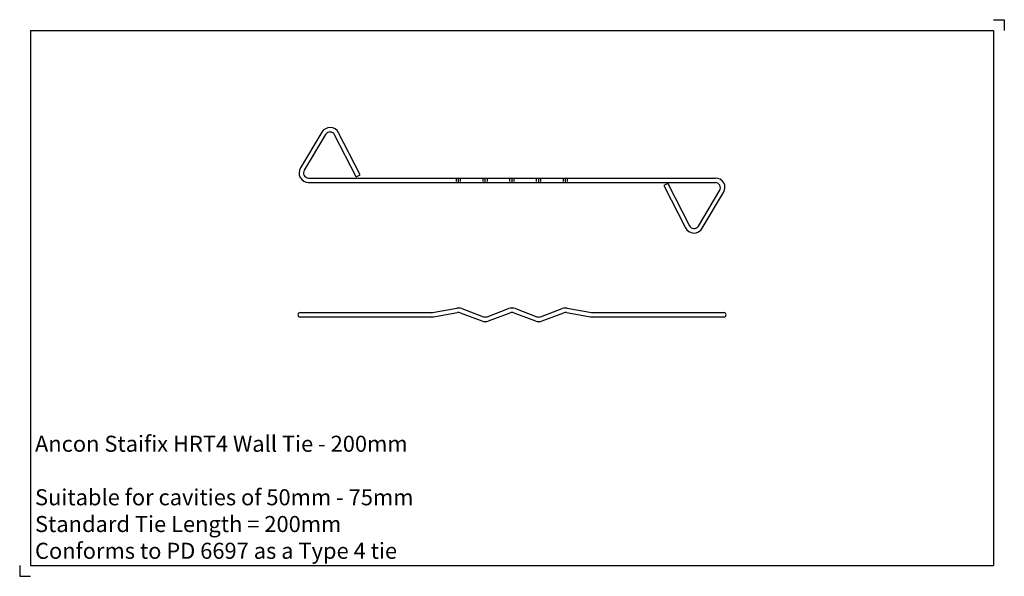
# Model space of a CAD drawing. Units: inches. Extents: x -230 to 230, y -185 to 75.
import ezdxf

# ---------------------------------------------------------------- set-up
doc = ezdxf.new("R2010")
doc.units = ezdxf.units.IN
doc.header["$MEASUREMENT"] = 0
doc.layers.add('ANCON-TEXT', color=6, linetype='Continuous')
doc.layers.add('ANCON-TIE', color=1, linetype='Continuous')
doc.styles.add('Ancon', font='arial.ttf', dxfattribs={"height": 12.5})

msp = doc.modelspace()

# ---------------------------------------------------------------- linework, layer by layer
for p, q in [((-225, 70), (-225, -180)), ((-225, 70), (225, 70)), ((225, 70), (225, -180)), ((-225, -180), (225, -180))]:
    msp.add_line(p, q)
at = {"layer": 'ANCON-TIE'}
for p, q in [((-88.9, 22.45), (-98.87, 5.76)), ((-87.1, 21.37), (-97.07, 4.68)), ((-72.73, 1.55), (-82.9, 21.25)), ((-70.86, 2.51), (-81.04, 22.21)), ((-95.01, 1.05), (-77.56, 1.05)), ((-77.56, 1.05), (95, 1.05)), ((-72.73, 1.55), (-70.86, 2.51)), ((-26, -0.65), (-26, 0.65)), ((-25, -1.05), (-25, 1.05)), ((-24, -0.65), (-24, 0.65)), ((-13.5, -0.65), (-13.5, 0.65)), ((-12.5, -1.05), (-12.5, 1.05)), ((-11.5, -0.65), (-11.5, 0.65)), ((-1, -0.65), (-1, 0.65)), ((0, -1.05), (0, 1.05)), ((1, -0.65), (1, 0.65)), ((11.5, -0.65), (11.5, 0.65)), ((12.5, -1.05), (12.5, 1.05)), ((13.5, -0.65), (13.5, 0.65)), ((24, -0.65), (24, 0.65)), ((25, -1.05), (25, 1.05)), ((26, -0.65), (26, 0.65)), ((-95.01, -1.05), (-77.56, -1.05)), ((-77.56, -1.05), (95, -1.05)), ((72.73, -1.55), (70.86, -2.51)), ((70.86, -2.51), (81.04, -22.21)), ((72.73, -1.55), (82.9, -21.25)), ((87.1, -21.37), (97.07, -4.68)), ((88.9, -22.45), (98.87, -5.76)), ((-37.08, -61.74), (-25.78, -59.75)), ((25.79, -59.75), (37.09, -61.74)), ((-98.94, -61.78), (-77.56, -61.78)), ((-77.56, -63.88), (-98.94, -63.88)), ((-77.56, -61.78), (-37.49, -61.78)), ((-37.49, -63.88), (-77.56, -63.88)), ((-36.71, -63.81), (-25.41, -61.81)), ((-24.16, -61.93), (-14.07, -65.69)), ((-23.42, -59.96), (-13.33, -63.73)), ((-11.66, -63.73), (-1.57, -59.96)), ((-10.92, -65.69), (-0.83, -61.93)), ((0.84, -61.93), (10.93, -65.69)), ((1.58, -59.96), (11.67, -63.73)), ((13.34, -63.73), (23.43, -59.96)), ((14.08, -65.69), (24.17, -61.93)), ((25.42, -61.81), (36.72, -63.81)), ((37.51, -61.78), (98.95, -61.78)), ((98.95, -63.88), (37.51, -63.88))]:
    msp.add_line(p, q, dxfattribs=at)
for centre, radius, start, end in [((-85.04, 20.14), 4.5, 27.3225, 149.1538), ((-85.04, 20.14), 2.4, 27.3225, 149.1538), ((-95.01, 3.45), 4.5, 149.1538, 270), ((-95.01, 3.45), 2.4, 149.1538, 270), ((95, -3.45), 4.5, 329.1538, 90), ((95, -3.45), 2.4, 329.1538, 90), ((85.03, -20.14), 4.5, 207.3225, 329.1538), ((85.03, -20.14), 2.4, 207.3225, 329.1538), ((-24.99, -64.18), 4.5, 69.5352, 100.0116), ((0.01, -64.18), 4.5, 69.5352, 110.4648), ((25.01, -64.18), 4.5, 79.9884, 110.4648), ((-98.94, -62.83), 1.05, 90, 270), ((-37.49, -59.38), 2.4, 270, 280.0116), ((-37.49, -59.38), 4.5, 270, 280.0116), ((-24.99, -64.18), 2.4, 69.5352, 100.0116), ((-12.49, -61.48), 2.4, 249.5352, 290.4648), ((0.01, -64.18), 2.4, 69.5352, 110.4648), ((12.51, -61.48), 2.4, 249.5352, 290.4648), ((25.01, -64.18), 2.4, 79.9884, 110.4648), ((37.51, -59.38), 4.5, 259.9884, 270), ((37.51, -59.38), 2.4, 259.9884, 270), ((98.95, -62.83), 1.05, 270, 90), ((-12.49, -61.48), 4.5, 249.5352, 290.4648), ((12.51, -61.48), 4.5, 249.5352, 290.4648)]:
    msp.add_arc(centre, radius, start, end, dxfattribs=at)
at = {"layer": 'Defpoints'}
for p, q in [((225, 75), (230, 75)), ((230, 75), (230, 70)), ((-230, -180), (-230, -185)), ((-230, -185), (-225, -185))]:
    msp.add_line(p, q, dxfattribs=at)

# ---------------------------------------------------------------- texts
at = {"layer": 'ANCON-TEXT', "insert": (-222.85, -119.33), "char_height": 7.5, "width": 448.5664, "attachment_point": 1, "style": 'Ancon'}
msp.add_mtext('Ancon Staifix HRT4 Wall Tie - 200mm\\P\\PSuitable for cavities of 50mm - 75mm\\PStandard Tie Length = 200mm^I^I^I  \\PConforms to PD 6697 as a Type 4 tie ^I^I', dxfattribs=at)

doc.saveas('drawing.dxf')
